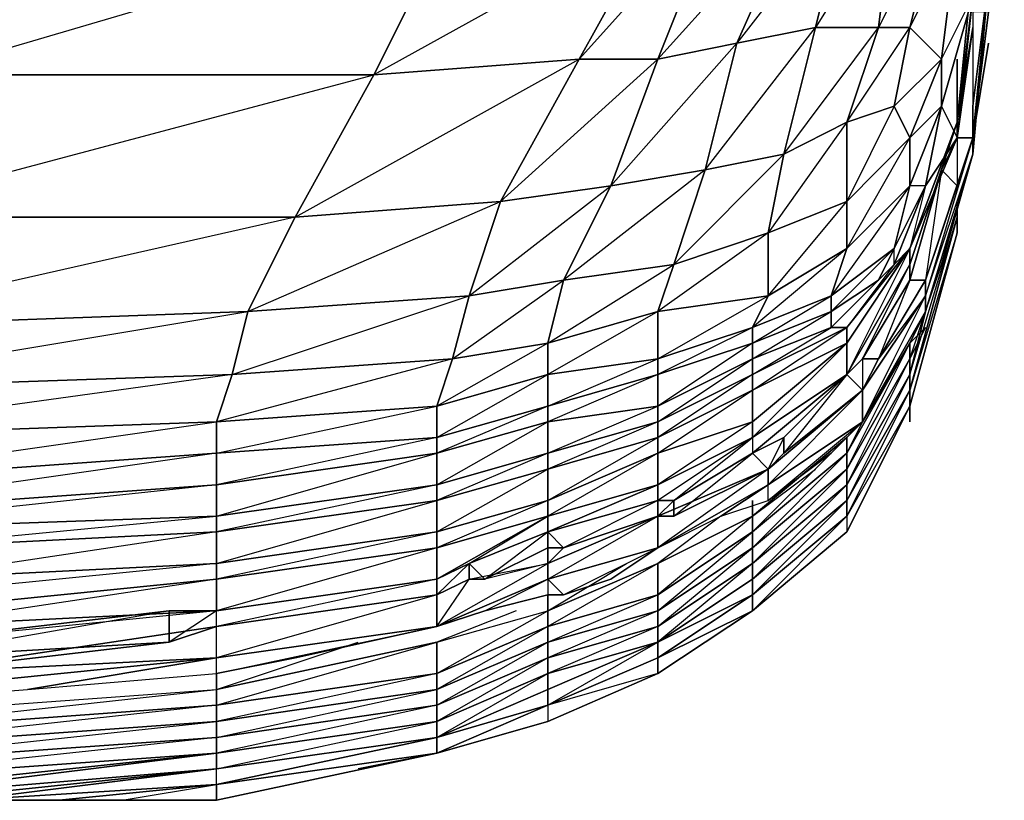
# Model space of a CAD drawing. Units: inches. Extents: x 0 to 28.1, y -33.5 to 0.
# Drawn here: x 25.2 to 28.1, y -33 to -30.7 of the extents above; entities that cross this region are included whole.
import ezdxf

# ---------------------------------------------------------------- set-up
doc = ezdxf.new("R2010")
doc.units = ezdxf.units.IN
doc.header["$MEASUREMENT"] = 0
doc.layers.get('0').update_dxf_attribs({"true_color": 0x860606})

msp = doc.modelspace()

# ---------------------------------------------------------------- linework, layer by layer
at = {"color": 221}
for points in [[(27.8237, -31.3418), (27.9645, -30.9642), (28.0114, -30.495), (28.0583, -30.0257), (28.0583, -29.9788), (28.0114, -29.6034)], [(27.3076, -30.7296), (26.9322, -31.1541), (27.2137, -31.1072), (27.3076, -30.7296), (27.0729, -30.7765), (27.2606, -30.3073), (27.0729, -30.3542), (27.4483, -29.8849), (27.2606, -30.3073), (26.8383, -30.7765), (27.0729, -30.7765), (26.9322, -31.1541), (26.6037, -31.201), (27.0729, -30.7765)], [(27.7768, -30.9173), (27.636, -30.9642), (27.8237, -30.6827), (27.9176, -30.3073), (27.7768, -30.3073), (27.9645, -29.9319), (27.9176, -30.3073), (27.7299, -30.6827), (27.8237, -30.6827), (27.7768, -30.9173), (27.9176, -30.7765), (27.9176, -30.9173), (27.8237, -31.0111), (27.9176, -30.7765), (27.8237, -30.6827), (27.9645, -30.4011), (28.0114, -29.9788), (27.9176, -30.3073), (27.9645, -30.4011), (27.9176, -30.7765), (28.0114, -30.5888), (27.9176, -30.9173), (27.9645, -31.0111)], [(28.0114, -31.0111), (28.0114, -31.0603), (28.0583, -30.5419), (28.0583, -30.495), (28.1053, -29.9788)], [(28.0114, -31.0111), (28.0583, -30.5419), (28.0114, -31.0603), (28.0114, -30.9173), (28.0583, -30.5419), (28.0583, -30.4011), (28.1053, -30.0257)], [(27.0729, -30.7765), (27.4953, -30.3073)], [(27.3076, -30.7296), (27.4953, -30.3073)], [(27.8706, -31.5295), (27.9176, -31.3887), (28.0114, -31.0603), (28.0114, -30.9173), (28.0583, -30.5419), (28.0583, -30.495), (28.0583, -30.6357)], [(28.0114, -30.5888), (27.9645, -31.0111), (27.9645, -30.9642), (27.9645, -30.7765)], [(27.9645, -30.7765), (27.9645, -30.9642), (28.0114, -30.6827), (27.9645, -31.0111), (27.9645, -30.9642), (28.0114, -30.5888)], [(28.0583, -30.6357), (28.0114, -31.0111)], [(27.9176, -31.1072), (27.9645, -31.1541), (27.8706, -31.4357), (27.8237, -31.4357), (27.9176, -31.1072), (27.9645, -31.0111), (28.0114, -30.6827), (27.9645, -31.0111), (28.0114, -31.0111)], [(27.9645, -31.0111), (27.9645, -30.9642), (28.0114, -30.6827)], [(28.0583, -30.7296), (28.0114, -31.0111)], [(27.9645, -30.7765), (27.9645, -30.9642), (27.8237, -31.3887), (27.8237, -31.3418)], [(27.8706, -31.5295), (27.9176, -31.3887), (28.0114, -31.0603), (28.0114, -30.9173)], [(27.9176, -31.1072), (27.8237, -31.3887), (27.8237, -31.4357), (27.6829, -31.6703), (27.8237, -31.3887), (27.9645, -30.9642)], [(27.9645, -31.0111), (27.9645, -30.9642), (27.9176, -31.1072), (27.8237, -31.4357)], [(28.0114, -31.0111), (27.9645, -31.0111), (27.9176, -31.1072), (27.9645, -31.1541), (27.8706, -31.4357), (27.8706, -31.4826), (27.7299, -31.6703), (27.6829, -31.6703), (27.8237, -31.4357), (27.6829, -31.6703), (27.636, -31.7172), (27.4483, -31.9049), (27.3545, -31.9518), (27.1199, -32.0926), (27.0729, -32.0926), (27.0729, -32.1395)], [(28.0114, -31.0111), (27.9645, -31.0111), (27.9645, -31.1541), (27.9176, -31.1072), (27.8706, -31.4357), (27.8237, -31.4357), (27.7299, -31.6703), (27.8706, -31.4357), (27.8706, -31.4826), (27.6829, -31.7641), (27.7299, -31.6703), (27.6829, -31.7641), (27.4014, -31.9988), (27.4483, -31.9518), (27.4014, -31.9988), (27.1199, -32.1395), (27.0729, -32.1395), (27.1199, -32.1395), (27.4014, -31.9988)], [(27.8237, -31.3418), (27.7768, -31.3887), (27.5891, -31.5764), (27.7299, -31.4357), (27.5891, -31.5295), (27.7768, -31.3418), (27.8237, -31.1541), (27.636, -31.3418), (27.8237, -31.0111), (27.8237, -31.1541), (27.5891, -31.4826), (27.7768, -31.3418), (27.7299, -31.4357), (27.7768, -31.3887), (27.636, -31.5764), (27.8237, -31.3418), (27.636, -31.6234)], [(28.0114, -31.0111), (27.8706, -31.4826), (27.8706, -31.5295), (27.6829, -31.858), (27.8706, -31.5295)], [(27.8237, -31.3418), (27.9645, -31.0111), (27.8706, -31.1541)], [(27.8237, -31.3418), (27.9645, -31.0111)], [(27.8706, -31.5295), (28.0114, -31.0603)], [(27.8706, -31.1541), (27.7768, -31.3887), (27.7768, -31.3418), (27.8706, -31.1541), (27.8237, -31.3418)], [(27.9645, -31.2949), (27.9645, -31.201), (27.9645, -31.248)], [(27.8706, -31.5764), (27.8237, -31.6703), (27.8706, -31.5295), (27.8237, -31.7172), (27.9645, -31.248), (27.8237, -31.7641), (27.9645, -31.248), (27.9645, -31.2949), (27.8237, -31.8111), (27.9645, -31.2949), (27.8237, -31.7641), (27.636, -32.1395), (27.8237, -31.7641), (27.8237, -31.8111), (27.636, -32.1864), (27.3545, -32.4211), (27.636, -32.1395)], [(27.9645, -31.248), (27.8237, -31.7641), (27.8237, -31.7172), (27.8706, -31.5295), (27.8237, -31.7172), (27.8237, -31.6703), (27.8706, -31.5764)], [(27.9645, -31.2949), (27.8237, -31.8111)], [(27.6829, -31.6703), (27.636, -31.7172), (27.8237, -31.3887), (27.636, -31.7172)], [(27.6829, -31.6703), (27.8237, -31.4357), (27.8237, -31.3887)], [(27.8706, -31.5295), (27.9176, -31.3887)], [(27.8237, -31.4357), (27.8706, -31.4357), (27.7299, -31.6703), (27.6829, -31.6703), (27.6829, -31.7641)], [(27.4014, -32.0457), (27.6829, -31.858), (27.6829, -31.7641), (27.8706, -31.4826)], [(27.6829, -31.858), (27.8706, -31.4826), (27.7299, -31.6703), (27.6829, -31.7641), (27.8706, -31.4826), (27.8706, -31.5295), (27.8237, -31.6234), (27.8706, -31.5295)], [(27.636, -31.6234), (27.636, -31.5764), (27.5891, -31.5764), (27.3545, -31.6703), (27.5891, -31.5295)], [(27.636, -31.6234), (27.3545, -31.7641), (27.636, -31.5764), (27.3545, -31.7172), (27.5891, -31.5764), (27.5891, -31.5295)], [(27.8706, -31.5764), (27.8237, -31.6703), (27.8237, -31.6234)], [(27.8237, -31.7172), (27.8237, -31.6703), (27.636, -31.9988), (27.8237, -31.6234), (27.636, -31.9518), (27.636, -31.9049), (27.6829, -31.858), (27.636, -31.9049), (27.3545, -32.1395), (27.3545, -32.0926), (27.3545, -32.1395), (27.0729, -32.2803), (26.7445, -32.4211), (26.9791, -32.2803)], [(27.8237, -31.7172), (27.636, -32.0457), (27.8237, -31.6703), (27.8237, -31.6234), (27.636, -31.9518), (27.7768, -31.6703)], [(27.6829, -31.858), (27.8237, -31.6234)], [(27.636, -31.7172), (27.3545, -31.9049), (27.3545, -31.9518), (27.1199, -32.0926), (27.3545, -31.9049), (27.3545, -31.9518), (27.1199, -32.0926)], [(27.6829, -31.7641), (27.4483, -31.9518), (27.4483, -31.9049), (27.636, -31.7172), (27.6829, -31.7641), (27.4483, -31.9518), (27.4483, -31.9049), (27.4014, -31.9988)], [(27.4483, -31.9049), (27.636, -31.7172)], [(26.4138, -32.8456), (26.7445, -32.7518), (27.0729, -32.6088), (27.3545, -32.4211), (27.636, -32.1864), (27.8237, -31.8111)], [(27.3545, -32.4211), (27.3545, -32.3741), (27.0729, -32.5618), (27.3545, -32.3741), (27.636, -32.1395), (27.636, -32.1864), (27.8237, -31.8111), (27.636, -32.1395)], [(27.8237, -31.8111), (27.636, -32.1864)], [(27.6829, -31.858), (27.636, -31.9049), (27.3545, -32.1395), (27.5422, -31.9988)], [(27.4014, -32.0926), (27.5891, -31.9518), (27.6829, -31.858)], [(27.5891, -31.9518), (27.6829, -31.858)], [(27.0729, -32.0457), (26.7445, -32.1864), (27.0729, -32.0926), (27.0729, -32.0457), (27.3545, -31.9049), (27.0729, -32.0926), (27.1199, -32.0926)], [(27.1199, -32.0926), (27.1199, -32.1395), (27.0729, -32.1395), (27.1199, -32.0926), (27.1199, -32.1395), (27.3545, -31.9518), (27.4014, -31.9988), (27.1199, -32.1395)], [(24.7714, -32.2334), (25.7568, -32.1395), (25.7568, -32.0457), (24.443, -32.1864), (25.7568, -32.1395), (25.7568, -32.1864), (24.8184, -32.3272), (25.7568, -32.2803), (25.7568, -32.1864), (24.8184, -32.2334)], [(27.0729, -32.2334), (27.4014, -32.0457)], [(27.0729, -32.2334), (27.4014, -32.0457)], [(27.2606, -32.1395), (27.4014, -32.0926), (27.4014, -32.0457)], [(26.5098, -32.3272), (26.5098, -32.2803), (26.5568, -32.3272), (26.5098, -32.2803), (26.7445, -32.1864), (27.0729, -32.0926), (26.7445, -32.1864), (26.7914, -32.2334), (27.0729, -32.1395), (27.0729, -32.0926)], [(27.3545, -32.1395), (27.3545, -32.0926)], [(22.0945, -32.1864), (22.0945, -32.2334), (22.0945, -32.1864), (24.443, -32.1395), (24.443, -32.1864), (23.0353, -32.2334), (24.443, -32.1864), (24.443, -32.2334), (24.443, -32.1864), (25.7568, -32.1395), (25.7568, -32.1864), (24.8184, -32.2334), (25.7568, -32.1864), (25.7568, -32.2803), (24.8184, -32.3272), (25.7568, -32.2803), (25.7568, -32.3272), (24.8184, -32.4211), (25.7568, -32.3272), (25.7568, -32.4211), (24.8184, -32.468)], [(26.5098, -32.2803), (26.4138, -32.3272), (26.7445, -32.1395), (26.4138, -32.2334), (26.4138, -32.3272), (26.5098, -32.2803), (26.7445, -32.1864), (26.7445, -32.1395)], [(26.7445, -32.1864), (26.5098, -32.2803), (26.7445, -32.1395)], [(26.7445, -32.3272), (26.7914, -32.3741), (27.0729, -32.2334), (26.7445, -32.3272), (27.0729, -32.1395), (27.0729, -32.2334), (26.9322, -32.3272), (26.7914, -32.3741), (26.7445, -32.3741), (26.7914, -32.3741), (26.9322, -32.3272), (27.0729, -32.2334)], [(27.3545, -32.1864), (27.3545, -32.1395), (27.0729, -32.3741)], [(27.2606, -32.1395), (27.0729, -32.2803), (27.3545, -32.1395)], [(26.4138, -32.468), (26.7445, -32.2803), (26.7445, -32.2334), (26.5568, -32.3272), (26.7445, -32.1864)], [(27.0729, -32.4211), (27.3545, -32.1864)], [(26.7445, -32.3272), (26.7445, -32.3741), (26.7914, -32.3741), (26.7445, -32.3272), (27.0729, -32.2334)], [(26.7914, -32.3741), (27.0729, -32.2334)], [(26.9322, -32.3272), (27.0729, -32.2334)], [(24.443, -32.7518), (25.7568, -32.6557), (25.7568, -32.6088), (25.7568, -32.6557), (26.4138, -32.5149), (26.7445, -32.4211), (26.7445, -32.3741), (26.7445, -32.4211), (27.0729, -32.2803), (27.0729, -32.3741), (26.7445, -32.468), (26.7445, -32.4211), (27.0729, -32.2803)], [(24.8184, -32.4211), (25.7568, -32.3272), (25.7568, -32.2803), (24.8184, -32.3741)], [(24.8184, -32.6088), (25.7568, -32.468), (25.6161, -32.5149), (25.6161, -32.4211), (25.7568, -32.4211), (26.4138, -32.3272), (26.4138, -32.3741), (26.5098, -32.3272), (26.5098, -32.2803), (26.4138, -32.3272), (26.4138, -32.3741), (26.4138, -32.468), (25.7568, -32.5618)], [(25.7568, -32.5618), (25.1937, -32.6557), (25.7568, -32.6088), (25.7568, -32.5618), (26.4138, -32.468), (26.5098, -32.3272), (26.7445, -32.2803), (26.5568, -32.3272), (26.5098, -32.3272), (26.4138, -32.3741), (26.4138, -32.468), (26.7445, -32.3272), (26.4138, -32.468), (26.5568, -32.4211), (26.4138, -32.468)], [(26.4138, -32.468), (26.5098, -32.3272), (26.4138, -32.3741), (26.4138, -32.3272), (26.4138, -32.3741), (26.5098, -32.2803), (26.5098, -32.3272), (26.7445, -32.2803), (26.7445, -32.3272), (26.7445, -32.3741), (26.5568, -32.4211), (26.7445, -32.3741), (26.5568, -32.4211), (26.7445, -32.3272), (26.4138, -32.468), (26.7445, -32.2803)], [(25.6161, -32.4211), (25.7568, -32.4211), (25.7568, -32.3272), (24.8184, -32.468), (25.7568, -32.4211), (24.8184, -32.5149)], [(26.4138, -32.3272), (26.4138, -32.3741)], [(26.6506, -32.4211), (26.4138, -32.5149), (26.7445, -32.4211), (26.7445, -32.3741)], [(27.0729, -32.4211), (26.7445, -32.5618), (27.0729, -32.468), (27.0729, -32.4211), (26.7445, -32.5149), (27.0729, -32.3741)], [(25.6161, -32.4211), (24.8184, -32.5149)], [(25.7568, -32.4211), (25.6161, -32.4211)], [(27.3545, -32.4211), (27.0729, -32.5618), (27.0729, -32.5149), (26.7445, -32.6557), (27.0729, -32.5149)], [(27.0729, -32.6088), (27.3545, -32.4211)], [(24.5837, -32.7026), (25.1937, -32.6557), (25.7568, -32.6088), (25.9915, -32.5618), (26.4138, -32.468)], [(25.9915, -32.5618), (26.4138, -32.468)], [(26.4138, -32.5149), (26.4138, -32.6088), (25.7568, -32.7026), (25.7568, -32.6557), (26.4138, -32.5149), (25.7568, -32.6557), (26.1791, -32.5149)], [(27.0729, -32.6088), (27.0729, -32.5618), (26.7445, -32.7026), (26.7445, -32.6557), (26.4138, -32.7987), (26.7445, -32.6088), (26.7445, -32.6557), (26.7445, -32.6088), (27.0729, -32.5149), (26.7445, -32.6557)], [(27.0729, -32.6088), (26.7445, -32.7026), (27.0729, -32.5618), (26.7445, -32.7026), (27.0729, -32.5149)], [(24.5837, -32.7026), (25.1937, -32.6557), (25.7568, -32.6088), (25.7568, -32.5618)], [(24.5837, -32.7026), (25.1937, -32.6557), (25.7568, -32.5618)], [(25.053, -32.6557), (24.443, -32.7518), (25.7568, -32.6557), (25.7568, -32.6088)], [(26.7445, -32.7518), (27.0729, -32.6088), (26.7445, -32.7026), (26.7445, -32.7518), (26.4138, -32.8456), (26.7445, -32.7026), (26.7445, -32.7518), (26.4138, -32.8456), (26.7445, -32.7026), (26.4138, -32.7987)], [(24.443, -32.9395), (25.7568, -32.8456), (25.7568, -32.7987), (24.443, -32.9395), (24.443, -32.9864), (24.1145, -32.9864), (24.443, -32.9395), (24.443, -32.8925), (23.5514, -32.9395), (24.1145, -32.9864), (24.443, -32.8925), (24.443, -32.8456)], [(26.4138, -32.7987), (25.7568, -32.9395), (26.4138, -32.7987), (26.4138, -32.8456)], [(24.443, -32.8925), (24.1145, -32.9864), (24.443, -32.9395), (24.443, -32.9864), (24.443, -32.9395), (25.7568, -32.8456)], [(24.443, -32.9864), (25.7568, -32.8456), (24.443, -32.9864), (24.6307, -32.9864)], [(25.7568, -32.9864), (26.4138, -32.8456)], [(26.4138, -32.8456), (25.7568, -32.9395)], [(26.4138, -32.8456), (25.7568, -32.9864)], [(25.7568, -32.9864), (26.4138, -32.8456), (26.1791, -32.8925)], [(24.8653, -32.9864), (25.0061, -32.9864), (25.7568, -32.8925), (24.6307, -32.9864)], [(25.7568, -32.9395), (25.7568, -32.8925)], [(25.7568, -32.9395), (25.0061, -32.9864), (25.2876, -32.9864), (25.4753, -32.9864)], [(25.7568, -32.9395), (25.2876, -32.9864)], [(25.7568, -32.9864), (25.7568, -32.9395)], [(25.7568, -32.9864), (25.663, -32.9864)], [(25.663, -32.9864), (25.7568, -32.9864)]]:
    msp.add_lwpolyline(points, dxfattribs=at)
for points in [[(26.8383, -30.7765), (27.0729, -30.3542), (26.4607, -30.3542), (27.3076, -29.8849), (27.0729, -30.3542), (26.2261, -30.8234), (26.8383, -30.7765), (26.6037, -31.201), (25.9915, -31.248)], [(27.5422, -30.6827), (27.636, -30.3073), (27.4953, -30.3073), (27.7768, -29.8849), (27.636, -30.3073), (27.3076, -30.7296), (27.5422, -30.6827), (27.4483, -31.0603), (27.2137, -31.1072)], [(27.4953, -30.3073), (27.636, -30.3073), (27.5422, -30.6827), (27.3076, -30.7296), (27.4953, -30.3073), (27.2606, -30.3073), (27.636, -29.8849)], [(27.7299, -30.6827), (27.7768, -30.3073), (27.636, -30.3073), (27.8706, -29.8849), (27.7768, -30.3073), (27.5422, -30.6827), (27.7299, -30.6827), (27.636, -30.9642), (27.4483, -31.0603)], [(26.2261, -30.8234), (26.4607, -30.3542), (25.1468, -30.4011), (26.7445, -29.9319), (26.4607, -30.3542), (24.8653, -30.8234), (26.2261, -30.8234), (25.9915, -31.248), (24.6307, -31.248)], [(28.1053, -30.0257), (28.0583, -30.5419), (28.0583, -30.4011), (28.0583, -30.5419), (28.0114, -30.9173), (28.0114, -31.0603), (28.0583, -30.5419), (28.0583, -30.4011)], [(26.8383, -30.7765), (27.0729, -30.3542), (27.2606, -30.3073), (27.0729, -30.7765)], [(27.0729, -30.7765), (27.2606, -30.3073), (27.4953, -30.3073), (27.3076, -30.7296)], [(27.5422, -30.6827), (27.636, -30.3073), (27.7768, -30.3073), (27.7299, -30.6827)], [(27.7299, -30.6827), (27.7768, -30.3073), (27.9176, -30.3073), (27.8237, -30.6827)], [(27.8237, -30.6827), (27.9176, -30.3073), (27.9645, -30.4011), (27.9176, -30.7765)], [(24.8653, -30.8234), (25.1468, -30.4011), (26.4607, -30.3542), (26.2261, -30.8234)], [(26.2261, -30.8234), (26.4607, -30.3542), (27.0729, -30.3542), (26.8383, -30.7765)], [(27.9645, -30.4011), (28.0114, -30.5888), (27.9176, -30.9173), (27.9176, -30.7765)], [(28.0114, -30.5888), (28.0114, -30.495), (27.9645, -30.9642), (27.9645, -31.0111)], [(28.0114, -30.495), (27.9645, -30.9642)], [(28.0114, -30.9173), (28.0583, -30.5419)], [(27.9176, -30.9173), (28.0114, -30.5888), (27.9645, -31.0111), (27.8706, -31.1541)], [(28.0114, -30.6357), (28.0114, -31.0111), (28.0583, -30.6357)], [(27.5422, -30.6827), (27.4483, -31.0603), (27.2137, -31.1072), (27.3076, -30.7296)], [(27.7299, -30.6827), (27.636, -30.9642), (27.4483, -31.0603), (27.5422, -30.6827)], [(27.8237, -30.6827), (27.7768, -30.9173), (27.636, -30.9642), (27.7299, -30.6827)], [(27.9176, -30.7765), (27.8237, -31.0111), (27.7768, -30.9173), (27.8237, -30.6827)], [(27.3076, -30.7296), (27.2137, -31.1072), (26.9322, -31.1541), (27.0729, -30.7765)], [(28.0583, -30.7296), (28.0114, -31.0111)], [(26.8383, -30.7765), (26.6037, -31.201), (25.9915, -31.248), (26.2261, -30.8234)], [(27.0729, -30.7765), (26.9322, -31.1541), (26.6037, -31.201), (26.8383, -30.7765)], [(27.9176, -30.9173), (27.8237, -31.1541), (27.8237, -31.0111), (27.9176, -30.7765)], [(26.2261, -30.8234), (25.9915, -31.248), (24.6307, -31.248), (24.8653, -30.8234)], [(27.636, -30.9642), (27.7768, -30.9173), (27.8237, -31.0111), (27.636, -31.201)], [(27.8237, -31.0111), (27.7768, -30.9173), (27.636, -31.201)], [(27.8706, -31.1541), (27.7768, -31.3418), (27.8237, -31.1541), (27.9176, -30.9173)], [(27.8237, -31.1541), (27.9176, -30.9173), (27.8706, -31.1541)], [(27.5891, -31.4826), (27.636, -31.3418), (27.4014, -31.4826), (27.636, -31.201), (27.636, -30.9642), (27.4014, -31.2949), (27.636, -31.201), (27.636, -31.3418), (27.3545, -31.5764), (27.5891, -31.4826), (27.5891, -31.5295), (27.3545, -31.6234)], [(27.636, -30.9642), (27.636, -31.201), (27.4014, -31.2949), (27.4483, -31.0603)], [(27.9645, -31.0111), (27.9645, -30.9642), (27.8237, -31.3418)], [(27.9645, -31.0111), (27.9176, -31.1072), (27.8237, -31.3887), (27.9645, -30.9642), (27.8237, -31.3418), (27.9645, -30.9642), (27.8237, -31.3418)], [(27.9176, -31.1072), (27.9645, -31.0111), (27.9645, -30.9642)], [(27.636, -31.3418), (27.636, -31.201), (27.8237, -31.0111), (27.8237, -31.1541)], [(27.8237, -31.3418), (27.7768, -31.3887), (27.8706, -31.1541), (27.9645, -31.0111)], [(28.0114, -31.0111), (28.0114, -31.0603), (27.8706, -31.5295), (27.8706, -31.4826), (27.8706, -31.4357)], [(28.0114, -31.0111), (27.8706, -31.4826), (28.0114, -31.0603), (27.8706, -31.5295), (27.9176, -31.3887), (28.0114, -31.0603)], [(28.0114, -31.0111), (27.9645, -31.1541), (27.8706, -31.4357)], [(27.9645, -31.1541), (28.0114, -31.0111)], [(28.0114, -31.0111), (27.9645, -31.1541)], [(27.1199, -31.3887), (27.2137, -31.1072), (27.4483, -31.0603), (27.4014, -31.2949)], [(27.1199, -31.3887), (27.4483, -31.0603), (27.4014, -31.2949)], [(27.9176, -31.3887), (28.0114, -31.0603)], [(27.3545, -31.6234), (27.3545, -31.5764), (27.0729, -31.6703), (27.4014, -31.4826), (27.4014, -31.2949), (27.0729, -31.5295), (27.4014, -31.4826), (27.3545, -31.5764), (27.0729, -31.7172), (26.7445, -31.8111), (27.0729, -31.6703), (27.0729, -31.5295), (26.7445, -31.6234), (27.1199, -31.3887), (27.2137, -31.1072), (26.7914, -31.4357), (27.1199, -31.3887), (27.0729, -31.5295), (26.7445, -31.7172), (27.0729, -31.6703), (27.0729, -31.7172)], [(27.2137, -31.1072), (27.1199, -31.3887), (26.7914, -31.4357), (26.9322, -31.1541)], [(26.6037, -31.201), (26.9322, -31.1541), (26.7914, -31.4357), (26.5098, -31.4826)], [(26.5098, -31.4826), (26.9322, -31.1541), (26.7914, -31.4357)], [(27.5891, -31.4826), (27.636, -31.3418), (27.8237, -31.1541), (27.7768, -31.3418)], [(27.7768, -31.3887), (27.7299, -31.4357), (27.7768, -31.3418), (27.8706, -31.1541)], [(26.6037, -31.201), (26.5098, -31.4826), (25.8507, -31.5295), (25.9915, -31.248)], [(25.8507, -31.5295), (26.6037, -31.201), (26.5098, -31.4826)], [(27.4014, -31.4826), (27.4014, -31.2949), (27.636, -31.201), (27.636, -31.3418)], [(27.9645, -31.2949), (27.9645, -31.201), (27.9645, -31.2949), (27.9645, -31.248), (27.9645, -31.201)], [(27.9645, -31.2949), (27.9645, -31.201)], [(27.9645, -31.201), (27.9645, -31.2949)], [(27.9645, -31.201), (27.9645, -31.2949)], [(27.9645, -31.201), (27.9645, -31.2949)], [(27.9645, -31.248), (27.9645, -31.201), (27.9645, -31.2949), (27.9645, -31.201)], [(27.9645, -31.201), (27.9645, -31.2949)], [(25.7568, -31.858), (25.8038, -31.7172), (24.443, -31.7641), (25.8507, -31.5295), (25.9915, -31.248), (24.5368, -31.5764), (25.8507, -31.5295), (25.8038, -31.7172), (24.443, -31.9049), (25.7568, -31.858), (25.7568, -31.9518), (24.443, -32.0457)], [(25.9915, -31.248), (25.8507, -31.5295), (24.5368, -31.5764), (24.6307, -31.248)], [(27.8237, -31.7641), (27.9645, -31.248)], [(27.9645, -31.248), (27.9645, -31.2949), (27.8237, -31.8111), (27.8237, -31.7641)], [(27.1199, -31.3887), (27.4014, -31.2949), (27.4014, -31.4826), (27.0729, -31.5295)], [(27.8237, -31.8111), (27.9645, -31.2949)], [(27.8237, -31.8111), (27.9645, -31.2949)], [(27.8237, -31.8111), (27.9645, -31.2949)], [(27.3545, -31.5764), (27.4014, -31.4826), (27.636, -31.3418), (27.5891, -31.4826)], [(27.636, -31.5764), (27.5891, -31.5764), (27.7768, -31.3887), (27.8237, -31.3418)], [(27.5891, -31.5295), (27.5891, -31.4826), (27.7768, -31.3418), (27.7299, -31.4357)], [(27.636, -31.7172), (27.636, -31.6234), (27.8237, -31.3418), (27.8237, -31.3887)], [(27.8237, -31.3418), (27.636, -31.6234)], [(27.8237, -31.3418), (27.636, -31.6234), (27.636, -31.5764)], [(27.636, -31.6234), (27.8237, -31.3418)], [(27.8237, -31.3887), (27.8237, -31.3418), (27.636, -31.7172)], [(26.7445, -31.6234), (26.7914, -31.4357), (27.1199, -31.3887), (27.0729, -31.5295)], [(27.5891, -31.5764), (27.5891, -31.5295), (27.7299, -31.4357), (27.7768, -31.3887)], [(27.636, -31.7172), (27.6829, -31.6703), (27.8237, -31.3887), (27.636, -31.7172)], [(26.7445, -31.7172), (26.7445, -31.6234), (26.4607, -31.6703), (26.7914, -31.4357), (26.7445, -31.6234), (26.4138, -31.8111), (26.7445, -31.7172), (26.7445, -31.8111), (26.4138, -31.9049)], [(26.4607, -31.6703), (26.5098, -31.4826), (26.7914, -31.4357), (26.7445, -31.6234)], [(26.4138, -31.8111), (26.4607, -31.6703), (25.8038, -31.7172), (26.5098, -31.4826), (26.4607, -31.6703), (25.7568, -31.858), (26.4138, -31.8111), (26.4138, -31.9049), (25.7568, -31.9518)], [(26.5098, -31.4826), (26.4607, -31.6703), (25.8038, -31.7172), (25.8507, -31.5295)], [(27.0729, -31.6703), (27.0729, -31.5295), (27.4014, -31.4826), (27.3545, -31.5764)], [(27.5891, -31.4826), (27.5891, -31.5295), (27.3545, -31.6234), (27.3545, -31.5764)], [(25.8507, -31.5295), (25.8038, -31.7172), (24.443, -31.7641), (24.5368, -31.5764)], [(27.0729, -31.5295), (27.0729, -31.6703), (26.7445, -31.7172), (26.7445, -31.6234)], [(27.3545, -31.6703), (27.3545, -31.6234), (27.5891, -31.5295), (27.5891, -31.5764)], [(27.8706, -31.5295), (27.8237, -31.6234), (27.6829, -31.858)], [(27.8237, -31.6234), (27.8706, -31.5295), (27.6829, -31.858)], [(27.3545, -31.5764), (27.3545, -31.6234), (27.0729, -31.7172), (27.0729, -31.6703)], [(27.636, -31.5764), (27.636, -31.6234), (27.3545, -31.7641), (27.3545, -31.7172)], [(27.5891, -31.5764), (27.636, -31.5764), (27.3545, -31.7172), (27.3545, -31.6703)], [(27.8237, -31.6234), (27.8706, -31.5764)], [(27.8706, -31.5764), (27.8237, -31.6234)], [(26.7445, -31.6234), (26.7445, -31.7172), (26.4138, -31.8111), (26.4607, -31.6703)], [(27.0729, -31.8111), (27.0729, -31.7172), (27.3545, -31.6234), (27.3545, -31.6703)], [(27.3545, -31.6234), (27.0729, -31.8111), (27.3545, -31.6703)], [(27.3545, -31.9049), (27.3545, -31.858), (27.636, -31.6234), (27.636, -31.7172)], [(27.636, -31.6234), (27.3545, -31.858), (27.3545, -31.7641)], [(27.636, -31.6234), (27.3545, -31.858)], [(27.636, -31.7172), (27.636, -31.6234), (27.3545, -31.9049)], [(27.8237, -31.6234), (27.8237, -31.6703), (27.636, -31.9988), (27.636, -31.9518)], [(26.4607, -31.6703), (26.4138, -31.8111), (25.7568, -31.858), (25.8038, -31.7172)], [(27.0729, -31.6703), (27.0729, -31.7172), (26.7445, -31.8111), (26.7445, -31.7172)], [(27.3545, -31.6703), (27.3545, -31.7172), (27.0729, -31.858), (27.0729, -31.8111)], [(27.0729, -31.858), (27.3545, -31.6703), (27.3545, -31.7172), (27.0729, -31.9049), (27.3545, -31.7641), (27.3545, -31.858), (27.0729, -31.9518), (27.3545, -31.7641), (27.3545, -31.7172)], [(27.636, -32.0457), (27.636, -31.9988), (27.8237, -31.6703), (27.8237, -31.7172)], [(27.6829, -31.7641), (27.636, -31.7172), (27.6829, -31.6703), (27.7299, -31.6703)], [(24.443, -31.7641), (25.8038, -31.7172), (25.7568, -31.858), (24.443, -31.9049)], [(26.7445, -31.7172), (26.7445, -31.8111), (26.4138, -31.9049), (26.4138, -31.8111)], [(26.7445, -31.858), (26.7445, -31.8111), (27.0729, -31.7172), (27.0729, -31.8111)], [(27.0729, -31.8111), (27.0729, -31.7172), (26.7445, -31.858)], [(27.3545, -31.7172), (27.3545, -31.7641), (27.0729, -31.9049), (27.0729, -31.858)], [(27.636, -31.7172), (27.4483, -31.9049), (27.3545, -31.9518)], [(27.3545, -31.9518), (27.4483, -31.9049), (27.636, -31.7172), (27.3545, -31.9518)], [(27.636, -31.7172), (27.4483, -31.9518), (27.6829, -31.7641)], [(27.636, -32.0926), (27.636, -32.0457), (27.8237, -31.7172), (27.8237, -31.7641)], [(27.8237, -31.7641), (27.8237, -31.7172), (27.636, -32.0926)], [(27.3545, -31.7641), (27.3545, -31.858), (27.0729, -31.9518), (27.0729, -31.9049)], [(27.4014, -32.0457), (27.4014, -31.9988), (27.6829, -31.7641), (27.6829, -31.858)], [(27.4014, -32.0457), (27.6829, -31.858), (27.5891, -31.9518), (27.4014, -32.0926), (27.6829, -31.858), (27.6829, -31.7641), (27.4483, -31.9518), (27.4014, -31.9988), (27.6829, -31.7641)], [(27.8237, -31.7641), (27.8237, -31.8111), (27.636, -32.1395)], [(27.8237, -31.7641), (27.636, -32.1395), (27.636, -32.0926)], [(26.4138, -31.8111), (26.4138, -31.9049), (25.7568, -31.9518), (25.7568, -31.858)], [(26.4138, -31.9518), (26.4138, -31.9049), (26.7445, -31.8111), (26.7445, -31.858)], [(26.7445, -31.858), (26.7445, -31.8111), (26.4138, -31.9518)], [(26.7445, -31.9518), (26.7445, -31.858), (27.0729, -31.8111), (27.0729, -31.858)], [(27.0729, -31.9049), (27.0729, -31.858), (26.7445, -31.9518), (27.0729, -31.8111), (27.0729, -31.858), (26.7445, -31.9988), (27.0729, -31.9049), (27.0729, -31.9518), (26.7445, -32.0926)], [(27.636, -32.1864), (27.8237, -31.8111)], [(27.8237, -31.8111), (27.636, -32.1395), (27.636, -32.1864)], [(27.8237, -31.858), (27.8237, -31.8111)], [(25.7568, -31.858), (25.7568, -31.9518), (24.443, -32.0457), (24.443, -31.9049)], [(26.4138, -32.0457), (26.4138, -31.9518), (26.7445, -31.858), (26.7445, -31.9518)], [(26.7445, -31.9988), (26.7445, -31.9518), (26.4138, -32.0457), (26.7445, -31.858), (26.7445, -31.9518), (26.4138, -32.0926), (26.7445, -31.9988), (26.7445, -32.0926), (26.4138, -32.1864)], [(27.0729, -31.858), (27.0729, -31.9049), (26.7445, -31.9988), (26.7445, -31.9518)], [(27.0729, -32.0457), (27.0729, -31.9518), (27.3545, -31.858), (27.3545, -31.9049)], [(27.3545, -31.858), (27.0729, -32.0457), (27.3545, -31.9049)], [(27.6829, -31.858), (27.5891, -31.9518), (27.4014, -32.0926)], [(25.7568, -32.0457), (25.7568, -31.9518), (26.4138, -31.9049), (26.4138, -31.9518)], [(26.4138, -31.9518), (26.4138, -31.9049), (25.7568, -32.0457)], [(27.0729, -31.9049), (27.0729, -31.9518), (26.7445, -32.0926), (26.7445, -31.9988)], [(27.0729, -32.0926), (27.1199, -32.0926), (27.3545, -31.9049), (27.0729, -32.0926)], [(27.636, -31.9049), (27.636, -31.9518), (27.3545, -32.1864), (27.3545, -32.1395)], [(27.636, -31.9988), (27.636, -31.9518), (27.3545, -32.1864), (27.636, -31.9049), (27.636, -31.9518), (27.3545, -32.2334), (27.636, -31.9988), (27.636, -32.0457), (27.3545, -32.2803)], [(27.4014, -31.9988), (27.3545, -31.9518), (27.4483, -31.9049), (27.4483, -31.9518)], [(24.443, -32.1395), (24.443, -32.0457), (25.7568, -31.9518), (25.7568, -32.0457)], [(25.7568, -32.0457), (25.7568, -31.9518), (24.443, -32.1395)], [(25.7568, -32.1395), (25.7568, -32.0457), (26.4138, -31.9518), (26.4138, -32.0457)], [(26.4138, -32.0926), (26.4138, -32.0457), (25.7568, -32.1395), (26.4138, -31.9518), (26.4138, -32.0457), (25.7568, -32.1864), (26.4138, -32.0926), (26.4138, -32.1864), (25.7568, -32.2803)], [(26.7445, -31.9518), (26.7445, -31.9988), (26.4138, -32.0926), (26.4138, -32.0457)], [(26.7445, -32.1395), (26.7445, -32.0926), (27.0729, -31.9518), (27.0729, -32.0457)], [(27.0729, -32.0457), (27.0729, -31.9518), (26.7445, -32.1395)], [(27.1199, -32.1395), (27.1199, -32.0926), (27.3545, -31.9518), (27.4014, -31.9988)], [(27.636, -31.9518), (27.636, -31.9988), (27.3545, -32.2334), (27.3545, -32.1864)], [(26.7445, -31.9988), (26.7445, -32.0926), (26.4138, -32.1864), (26.4138, -32.0926)], [(27.0729, -32.2334), (27.0729, -32.1395), (27.4014, -31.9988), (27.4014, -32.0457)], [(27.0729, -32.2334), (27.2606, -32.1395), (27.4014, -32.0926), (27.4014, -32.0457), (27.4014, -31.9988), (27.0729, -32.1395), (27.1199, -32.1395), (27.4014, -31.9988)], [(27.636, -31.9988), (27.636, -32.0457), (27.3545, -32.2803), (27.3545, -32.2334)], [(24.443, -32.1864), (24.443, -32.1395), (25.7568, -32.0457), (25.7568, -32.1395)], [(26.4138, -32.0457), (26.4138, -32.0926), (25.7568, -32.1864), (25.7568, -32.1395)], [(27.0729, -32.0457), (26.7445, -32.1395), (26.7445, -32.1864)], [(27.0729, -32.0457), (27.0729, -32.0926), (26.7445, -32.1864)], [(27.2606, -32.1395), (27.4014, -32.0457), (27.0729, -32.2334)], [(27.2606, -32.1395), (27.4014, -32.0926), (27.4014, -32.0457)], [(27.3545, -32.3272), (27.3545, -32.2803), (27.636, -32.0457), (27.636, -32.0926)], [(27.636, -32.0926), (27.636, -32.0457), (27.3545, -32.3272)], [(26.4138, -32.0926), (26.4138, -32.1864), (25.7568, -32.2803), (25.7568, -32.1864)], [(26.4138, -32.2334), (26.4138, -32.1864), (26.7445, -32.0926), (26.7445, -32.1395)], [(26.7445, -32.1395), (26.7445, -32.0926), (26.4138, -32.2334)], [(26.7445, -32.2803), (26.7914, -32.2334), (27.0729, -32.1395), (27.0729, -32.0926), (26.7914, -32.2334), (26.7445, -32.1864), (26.7914, -32.2334), (26.7445, -32.2334), (26.7914, -32.2334), (27.0729, -32.1395)], [(27.3545, -32.3741), (27.3545, -32.3272), (27.636, -32.0926), (27.636, -32.1395)], [(27.3545, -32.3741), (27.636, -32.0926), (27.636, -32.1395)], [(26.4138, -32.3272), (26.5098, -32.2803), (26.7445, -32.1395), (26.4138, -32.3272)], [(26.7445, -32.3272), (26.7445, -32.2803), (27.0729, -32.1395), (27.0729, -32.2334)], [(27.0729, -32.1395), (26.7914, -32.2334), (26.7445, -32.2334), (26.7445, -32.2803), (26.7914, -32.2334)], [(27.3545, -32.1395), (27.3545, -32.1864), (27.0729, -32.3741), (27.0729, -32.2803)], [(27.636, -32.1395), (27.636, -32.1864), (27.3545, -32.4211), (27.3545, -32.3741)], [(27.636, -32.1395), (27.3545, -32.3741)], [(25.7568, -32.3272), (25.7568, -32.2803), (26.4138, -32.1864), (26.4138, -32.2334)], [(26.4138, -32.2334), (26.4138, -32.1864), (25.7568, -32.3272)], [(26.5098, -32.3272), (26.5568, -32.3272), (26.7445, -32.2334), (26.7445, -32.1864), (26.7445, -32.2334), (26.7445, -32.2803), (26.5568, -32.3272)], [(27.3545, -32.2334), (27.3545, -32.1864), (27.0729, -32.3741), (27.0729, -32.2803), (26.7445, -32.468), (27.0729, -32.3741), (27.0729, -32.4211), (27.3545, -32.2334), (27.3545, -32.2803), (27.0729, -32.468)], [(26.7445, -32.1864), (26.7445, -32.2334)], [(27.3545, -32.1864), (27.3545, -32.2334), (27.0729, -32.4211), (27.0729, -32.3741)], [(27.3545, -32.4211), (27.636, -32.1864)], [(27.3545, -32.4211), (27.636, -32.1864)], [(27.636, -32.1864), (27.3545, -32.4211)], [(26.4138, -32.2334), (26.4138, -32.3272), (25.7568, -32.4211), (25.7568, -32.3272)], [(25.7568, -32.4211), (26.4138, -32.3272), (26.4138, -32.2334)], [(26.9322, -32.3272), (27.0729, -32.2334)], [(27.3545, -32.2334), (27.3545, -32.2803), (27.0729, -32.468), (27.0729, -32.4211)], [(26.4138, -32.3272), (26.5098, -32.2803)], [(27.0729, -32.5149), (27.0729, -32.468), (27.3545, -32.2803), (27.3545, -32.3272)], [(27.0729, -32.5149), (27.3545, -32.3272), (27.3545, -32.2803)], [(25.7568, -32.4211), (26.4138, -32.3272)], [(26.4138, -32.3272), (26.4138, -32.3741), (25.7568, -32.468), (25.7568, -32.4211)], [(25.7568, -32.468), (26.4138, -32.3741), (26.4138, -32.3272)], [(26.5568, -32.4211), (26.7445, -32.3272), (26.4138, -32.468)], [(27.3545, -32.3272), (27.3545, -32.3741), (27.0729, -32.5149)], [(27.0729, -32.5149), (27.3545, -32.3272), (27.3545, -32.3741)], [(25.7568, -32.5618), (24.8184, -32.6088), (25.7568, -32.5618), (25.7568, -32.468), (26.4138, -32.3741)], [(25.7568, -32.5618), (26.4138, -32.468), (25.9915, -32.5618), (25.7568, -32.6088), (26.4138, -32.468), (26.4138, -32.3741)], [(27.0729, -32.3741), (27.0729, -32.4211), (26.7445, -32.5149), (26.7445, -32.468)], [(27.3545, -32.3741), (27.3545, -32.4211), (27.0729, -32.5618)], [(27.3545, -32.3741), (27.0729, -32.5618), (27.0729, -32.5149)], [(24.8184, -32.5149), (25.6161, -32.4211), (25.7568, -32.4211)], [(25.6161, -32.5149), (25.7568, -32.468), (25.7568, -32.4211), (25.6161, -32.4211), (24.8184, -32.5149), (25.6161, -32.4211), (25.6161, -32.5149), (24.8184, -32.5618), (25.6161, -32.5149), (24.8184, -32.6088), (25.6161, -32.5149), (25.7568, -32.468), (25.7568, -32.4211)], [(24.8184, -32.5618), (25.6161, -32.5149), (25.6161, -32.4211)], [(26.4138, -32.6088), (26.4138, -32.5149), (26.7445, -32.4211), (26.7445, -32.468)], [(26.7445, -32.5149), (26.7445, -32.468), (26.4138, -32.6088), (26.7445, -32.4211), (26.7445, -32.468), (26.4138, -32.6557), (26.7445, -32.5149), (26.7445, -32.5618), (26.4138, -32.7026)], [(27.0729, -32.4211), (27.0729, -32.468), (26.7445, -32.5618), (26.7445, -32.5149)], [(27.0729, -32.6088), (27.0729, -32.5618), (27.3545, -32.4211)], [(27.0729, -32.6088), (27.3545, -32.4211)], [(27.0729, -32.6088), (27.3545, -32.4211)], [(24.8184, -32.6088), (25.7568, -32.5618), (25.7568, -32.468)], [(26.4138, -32.468), (25.9915, -32.5618), (25.7568, -32.6088)], [(26.7445, -32.468), (26.7445, -32.5149), (26.4138, -32.6557), (26.4138, -32.6088)], [(26.7445, -32.6088), (26.7445, -32.5618), (27.0729, -32.468), (27.0729, -32.5149)], [(27.0729, -32.5149), (27.0729, -32.468), (26.7445, -32.6088)], [(26.4138, -32.6557), (26.4138, -32.6088), (25.7568, -32.7026), (26.4138, -32.5149), (26.4138, -32.6088), (25.7568, -32.7518), (26.4138, -32.6557), (26.4138, -32.7026), (25.7568, -32.7987)], [(26.7445, -32.5149), (26.7445, -32.5618), (26.4138, -32.7026), (26.4138, -32.6557)], [(27.0729, -32.5149), (27.0729, -32.5618), (26.7445, -32.7026), (26.7445, -32.6557)], [(25.7568, -32.5618), (24.8184, -32.6557)], [(25.7568, -32.5618), (24.8184, -32.6557)], [(26.4138, -32.7518), (26.4138, -32.7026), (26.7445, -32.5618), (26.7445, -32.6088)], [(26.7445, -32.6088), (26.7445, -32.5618), (26.4138, -32.7518)], [(26.7445, -32.7026), (27.0729, -32.5618), (27.0729, -32.6088)], [(27.0729, -32.5618), (26.7445, -32.7026)], [(26.4138, -32.6088), (26.4138, -32.6557), (25.7568, -32.7518), (25.7568, -32.7026)], [(26.4138, -32.7987), (26.4138, -32.7518), (26.7445, -32.6088), (26.7445, -32.6557)], [(26.7445, -32.7518), (27.0729, -32.6088)], [(24.443, -32.7987), (24.443, -32.7518), (25.7568, -32.6557), (25.7568, -32.7026)], [(25.7568, -32.7518), (25.7568, -32.7026), (24.443, -32.7987), (25.7568, -32.6557), (25.7568, -32.7026), (24.443, -32.8456), (25.7568, -32.7518), (25.7568, -32.7987), (24.443, -32.8925)], [(26.4138, -32.6557), (26.4138, -32.7026), (25.7568, -32.7987), (25.7568, -32.7518)], [(26.7445, -32.6557), (26.7445, -32.7026), (26.4138, -32.7987)], [(25.7568, -32.7026), (25.7568, -32.7518), (24.443, -32.8456), (24.443, -32.7987)], [(25.7568, -32.8456), (25.7568, -32.7987), (26.4138, -32.7026), (26.4138, -32.7518)], [(26.4138, -32.7518), (26.4138, -32.7026), (25.7568, -32.8456), (26.4138, -32.7518), (26.4138, -32.7987), (25.7568, -32.8925)], [(26.4138, -32.8456), (26.7445, -32.7026)], [(26.4138, -32.8456), (26.7445, -32.7026), (26.7445, -32.7518)], [(26.7445, -32.7026), (26.4138, -32.8456), (26.4138, -32.7987)], [(25.7568, -32.7518), (25.7568, -32.7987), (24.443, -32.8925), (24.443, -32.8456)], [(26.4138, -32.7518), (26.4138, -32.7987), (25.7568, -32.8925), (25.7568, -32.8456)], [(26.7445, -32.7518), (26.4138, -32.8456)], [(24.443, -32.9395), (24.443, -32.8925), (25.7568, -32.7987), (25.7568, -32.8456)], [(26.4138, -32.7987), (26.4138, -32.8456), (25.7568, -32.9395)], [(26.4138, -32.7987), (25.7568, -32.9395), (25.7568, -32.8925)], [(24.6307, -32.9864), (25.7568, -32.8925), (25.7568, -32.8456)], [(25.7568, -32.8456), (25.7568, -32.8925), (24.8653, -32.9864), (24.6307, -32.9864)], [(26.4138, -32.8456), (25.7568, -32.9864)], [(25.7568, -32.9864), (26.4138, -32.8456)], [(26.4138, -32.8456), (25.7568, -32.9864), (25.7568, -32.9395)], [(25.7568, -32.9864), (26.4138, -32.8456)], [(25.7568, -32.8925), (24.6307, -32.9864), (24.8653, -32.9864)], [(25.0061, -32.9864), (25.7568, -32.9395), (25.7568, -32.8925)], [(25.7568, -32.9395), (25.2876, -32.9864), (25.0061, -32.9864)], [(25.7568, -32.9395), (25.7568, -32.9864), (25.4753, -32.9864), (25.2876, -32.9864)], [(25.2876, -32.9864), (25.7568, -32.9395)], [(25.2876, -32.9864), (25.4753, -32.9864), (25.7568, -32.9395), (25.2876, -32.9864)], [(25.7568, -32.9864), (25.4753, -32.9864), (25.5691, -32.9864), (25.4753, -32.9864)], [(25.5691, -32.9864), (25.7568, -32.9864)], [(25.5691, -32.9864), (25.7568, -32.9864)], [(25.7568, -32.9864), (25.5691, -32.9864)]]:
    msp.add_lwpolyline(points, close=True, dxfattribs=at)

doc.saveas('drawing.dxf')
